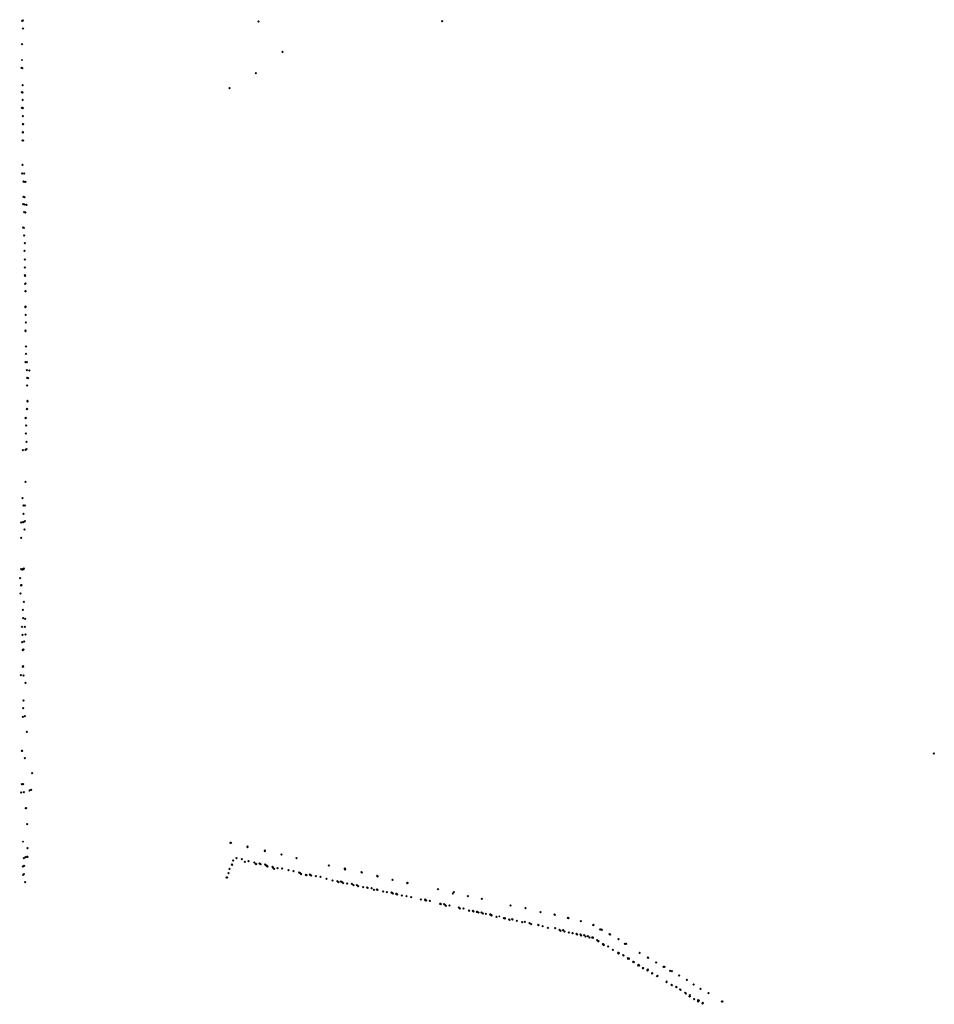
# Model space of a CAD drawing. Units: metres. Extents: x -599118 to -599004, y -1112359 to -1112246.
# Drawn here: x -599111 to -599109, y -1112271 to -1112269 of the extents above; entities that cross this region are included whole.
import ezdxf

# ---------------------------------------------------------------- set-up
doc = ezdxf.new("R2010")
doc.units = ezdxf.units.M
doc.header["$PDMODE"] = 3
doc.header["$PDSIZE"] = 0.001
doc.layers.add('1NP_1', color=2, linetype='Continuous')

msp = doc.modelspace()

# ---------------------------------------------------------------- linework, layer by layer
at = {"layer": '1NP_1', "color": 2, "true_color": 0xffe500}
for p in [(-599110.707, -1112269.0925, 372.1163), (-599110.7061, -1112269.092, 372.1163), (-599110.7059, -1112269.1046, 372.1163), (-599110.3454, -1112269.0939, 372.1163), (-599110.0646, -1112269.0934, 372.1163), (-599110.7074, -1112269.1285, 372.1163), (-599110.309, -1112269.1399, 372.1163), (-599110.7083, -1112269.1645, 372.1163), (-599110.7074, -1112269.1526, 372.1163), (-599110.7069, -1112269.1651, 372.1163), (-599110.3495, -1112269.1725, 372.1163), (-599110.7064, -1112269.1909, 372.1163), (-599110.3898, -1112269.1956, 372.1163), (-599110.7079, -1112269.202, 372.1163), (-599110.7066, -1112269.2022, 372.1163), (-599110.7076, -1112269.2256, 372.1163), (-599110.7064, -1112269.2137, 372.1163), (-599110.7064, -1112269.2255, 372.1163), (-599110.7061, -1112269.2262, 372.1163), (-599110.7062, -1112269.2384, 372.1163), (-599110.706, -1112269.2508, 372.1163), (-599110.7059, -1112269.2505, 372.1163), (-599110.7058, -1112269.2506, 372.1163), (-599110.7062, -1112269.2631, 372.1163), (-599110.7061, -1112269.2633, 372.1163), (-599110.7065, -1112269.2759, 372.1163), (-599110.7054, -1112269.2755, 372.1163), (-599110.7067, -1112269.3131, 372.1163), (-599110.7072, -1112269.3264, 372.1163), (-599110.7042, -1112269.326, 372.1163), (-599110.7049, -1112269.3385, 372.1163), (-599110.7045, -1112269.3388, 372.1163), (-599110.7022, -1112269.3389, 372.1163), (-599110.7051, -1112269.3617, 372.1163), (-599110.7034, -1112269.3623, 372.1163), (-599110.7054, -1112269.3732, 372.1163), (-599110.7035, -1112269.3737, 372.1163), (-599110.7007, -1112269.3741, 372.1163), (-599110.7043, -1112269.3854, 372.1163), (-599110.7023, -1112269.386, 372.1163), (-599110.7054, -1112269.409, 372.1163), (-599110.7048, -1112269.4091, 372.1163), (-599110.7043, -1112269.4208, 372.1163), (-599110.7032, -1112269.4326, 372.1163), (-599110.7036, -1112269.4445, 372.1163), (-599110.7033, -1112269.4577, 372.1163), (-599110.7033, -1112269.4699, 372.1163), (-599110.703, -1112269.4818, 372.1163), (-599110.7027, -1112269.4825, 372.1163), (-599110.7025, -1112269.4947, 372.1163), (-599110.7022, -1112269.4942, 372.1163), (-599110.7023, -1112269.5063, 372.1163), (-599110.7018, -1112269.5059, 372.1163), (-599110.7023, -1112269.5304, 372.1163), (-599110.7021, -1112269.5302, 372.1163), (-599110.7019, -1112269.5298, 372.1163), (-599110.7018, -1112269.5424, 372.1163), (-599110.7015, -1112269.5538, 372.1163), (-599110.7022, -1112269.5662, 372.1163), (-599110.7019, -1112269.5671, 372.1163), (-599110.7013, -1112269.5908, 372.1163), (-599110.7013, -1112269.6022, 372.1163), (-599110.7019, -1112269.6146, 372.1163), (-599110.7, -1112269.6146, 372.1163), (-599110.7001, -1112269.6271, 372.1163), (-599110.6962, -1112269.6273, 372.1163), (-599110.6994, -1112269.6389, 372.1163), (-599110.698, -1112269.6394, 372.1163), (-599110.6994, -1112269.6503, 372.1163), (-599110.6991, -1112269.6737, 372.1163), (-599110.6988, -1112269.6747, 372.1163), (-599110.6998, -1112269.6866, 372.1163), (-599110.6994, -1112269.686, 372.1163), (-599110.702, -1112269.7003, 372.1163), (-599110.7017, -1112269.7, 372.1163), (-599110.701, -1112269.7114, 372.1163), (-599110.7014, -1112269.724, 372.1163), (-599110.7003, -1112269.7364, 372.1163), (-599110.706, -1112269.7495, 372.1163), (-599110.7022, -1112269.7486, 372.1163), (-599110.7003, -1112269.7479, 372.1163), (-599110.7019, -1112269.7978, 372.1163), (-599110.7068, -1112269.8226, 372.1163), (-599110.705, -1112269.834, 372.1163), (-599110.703, -1112269.8337, 372.1163), (-599110.7051, -1112269.8592, 372.1163), (-599110.7049, -1112269.8467, 372.1163), (-599110.703, -1112269.8579, 372.1163), (-599110.7086, -1112269.8599, 372.1163), (-599110.7062, -1112269.8594, 372.1163), (-599110.7037, -1112269.8704, 372.1163), (-599110.7088, -1112269.8835, 372.1163), (-599110.7085, -1112269.9314, 372.1163), (-599110.7071, -1112269.9317, 372.1163), (-599110.7068, -1112269.9318, 372.1163), (-599110.7062, -1112269.9315, 372.1163), (-599110.705, -1112269.9312, 372.1163), (-599110.7044, -1112269.9304, 372.1163), (-599110.71, -1112269.945, 372.1163), (-599110.7088, -1112269.9558, 372.1163), (-599110.7086, -1112269.9562, 372.1163), (-599110.7081, -1112269.9556, 372.1163), (-599110.7097, -1112269.9685, 372.1163), (-599110.706, -1112269.9934, 372.1163), (-599110.7048, -1112269.9814, 372.1163), (-599110.7058, -1112270.0063, 372.1163), (-599110.7027, -1112270.007, 372.1163), (-599110.7074, -1112270.0193, 372.1163), (-599110.7032, -1112270.0194, 372.1163), (-599110.7067, -1112270.0316, 372.1163), (-599110.7021, -1112270.0313, 372.1163), (-599110.7073, -1112270.0431, 372.1163), (-599110.706, -1112270.0545, 372.1163), (-599110.7049, -1112270.0541, 372.1163), (-599110.7041, -1112270.042, 372.1163), (-599110.7061, -1112270.0552, 372.1163), (-599110.7061, -1112270.0803, 372.1163), (-599110.7059, -1112270.0804, 372.1163), (-599110.7056, -1112270.0795, 372.1163), (-599110.7091, -1112270.0936, 372.1163), (-599110.7053, -1112270.0939, 372.1163), (-599110.7022, -1112270.1049, 372.1163), (-599110.7058, -1112270.1439, 372.1163), (-599110.7052, -1112270.1319, 372.1163), (-599110.7061, -1112270.157, 372.1163), (-599110.7031, -1112270.1558, 372.1163), (-599110.6998, -1112270.1798, 372.1163), (-599110.7077, -1112270.209, 372.1163), (-599110.7073, -1112270.2092, 372.1163), (-599110.7031, -1112270.2205, 372.1163), (-599109.3127, -1112270.2133, 372.1163), (-599110.6918, -1112270.2434, 372.1163), (-599110.7075, -1112270.2601, 372.1163), (-599110.7055, -1112270.2601, 372.1163), (-599110.7085, -1112270.273, 372.1163), (-599110.7047, -1112270.2721, 372.1163), (-599110.6961, -1112270.2695, 372.1163), (-599110.6935, -1112270.2689, 372.1163), (-599110.7018, -1112270.297, 372.1163), (-599110.7011, -1112270.2967, 372.1163), (-599110.6993, -1112270.3211, 372.1163), (-599110.7059, -1112270.348, 372.1163), (-599110.3887, -1112270.3497, 372.1163), (-599110.3877, -1112270.35, 372.1163), (-599110.3626, -1112270.3555, 372.1163), (-599110.6994, -1112270.371, 372.1163), (-599110.6992, -1112270.3711, 372.1163), (-599110.6988, -1112270.3579, 372.1163), (-599110.3624, -1112270.3566, 372.1163), (-599110.3361, -1112270.3615, 372.1163), (-599110.336, -1112270.3623, 372.1163), (-599110.3104, -1112270.3674, 372.1163), (-599110.7063, -1112270.386, 372.1163), (-599110.7045, -1112270.3731, 372.1163), (-599110.7041, -1112270.385, 372.1163), (-599110.702, -1112270.3719, 372.1163), (-599110.3862, -1112270.3829, 372.1163), (-599110.3861, -1112270.3833, 372.1163), (-599110.3845, -1112270.3767, 372.1163), (-599110.3794, -1112270.3734, 372.1163), (-599110.371, -1112270.3747, 372.1163), (-599110.3666, -1112270.3787, 372.1163), (-599110.3607, -1112270.378, 372.1163), (-599110.352, -1112270.3799, 372.1163), (-599110.3495, -1112270.3821, 372.1163), (-599110.3493, -1112270.3826, 372.1163), (-599110.349, -1112270.3825, 372.1163), (-599110.3443, -1112270.3812, 372.1163), (-599110.3438, -1112270.3817, 372.1163), (-599110.3423, -1112270.3825, 372.1163), (-599110.3354, -1112270.3829, 372.1163), (-599110.3342, -1112270.3841, 372.1163), (-599110.3331, -1112270.385, 372.1163), (-599110.3328, -1112270.3852, 372.1163), (-599110.332, -1112270.3858, 372.1163), (-599110.2877, -1112270.373, 372.1163), (-599110.238, -1112270.3845, 372.1163), (-599110.7058, -1112270.3985, 372.1163), (-599110.7044, -1112270.3979, 372.1163), (-599110.3916, -1112270.396, 372.1163), (-599110.3898, -1112270.3897, 372.1163), (-599110.3244, -1112270.3867, 372.1163), (-599110.3233, -1112270.3878, 372.1163), (-599110.3218, -1112270.3894, 372.1163), (-599110.3165, -1112270.3883, 372.1163), (-599110.3094, -1112270.389, 372.1163), (-599110.2999, -1112270.3918, 372.1163), (-599110.2923, -1112270.3931, 372.1163), (-599110.2833, -1112270.3951, 372.1163), (-599110.2827, -1112270.3956, 372.1163), (-599110.2816, -1112270.3964, 372.1163), (-599110.2803, -1112270.3977, 372.1163), (-599110.2732, -1112270.3987, 372.1163), (-599110.2724, -1112270.399, 372.1163), (-599110.2672, -1112270.3984, 372.1163), (-599110.2668, -1112270.3988, 372.1163), (-599110.2651, -1112270.3998, 372.1163), (-599110.2579, -1112270.4009, 372.1163), (-599110.2137, -1112270.3894, 372.1163), (-599110.2136, -1112270.3891, 372.1163), (-599110.2132, -1112270.3906, 372.1163), (-599110.1879, -1112270.3946, 372.1163), (-599110.1876, -1112270.3953, 372.1163), (-599110.1643, -1112270.4, 372.1163), (-599110.1638, -1112270.4007, 372.1163), (-599110.1637, -1112270.401, 372.1163), (-599110.1634, -1112270.4011, 372.1163), (-599110.7027, -1112270.4099, 372.1163), (-599110.3948, -1112270.4026, 372.1163), (-599110.3935, -1112270.403, 372.1163), (-599110.251, -1112270.4017, 372.1163), (-599110.2414, -1112270.4046, 372.1163), (-599110.2323, -1112270.4075, 372.1163), (-599110.225, -1112270.4085, 372.1163), (-599110.2234, -1112270.4101, 372.1163), (-599110.2195, -1112270.4088, 372.1163), (-599110.2176, -1112270.4099, 372.1163), (-599110.2161, -1112270.4113, 372.1163), (-599110.21, -1112270.4118, 372.1163), (-599110.203, -1112270.4127, 372.1163), (-599110.203, -1112270.4127, 372.1163), (-599110.2004, -1112270.4145, 372.1163), (-599110.1951, -1112270.4143, 372.1163), (-599110.1931, -1112270.416, 372.1163), (-599110.1407, -1112270.4062, 372.1163), (-599110.118, -1112270.4116, 372.1163), (-599110.1174, -1112270.4108, 372.1163), (-599110.1855, -1112270.4174, 372.1163), (-599110.1794, -1112270.4179, 372.1163), (-599110.1786, -1112270.4185, 372.1163), (-599110.1725, -1112270.4191, 372.1163), (-599110.1691, -1112270.4218, 372.1163), (-599110.1646, -1112270.4209, 372.1163), (-599110.1644, -1112270.4213, 372.1163), (-599110.1634, -1112270.4218, 372.1163), (-599110.155, -1112270.4242, 372.1163), (-599110.1494, -1112270.4251, 372.1163), (-599110.1422, -1112270.4259, 372.1163), (-599110.1408, -1112270.4269, 372.1163), (-599110.1403, -1112270.4275, 372.1163), (-599110.135, -1112270.4276, 372.1163), (-599110.1346, -1112270.4279, 372.1163), (-599110.1341, -1112270.4283, 372.1163), (-599110.1337, -1112270.4287, 372.1163), (-599110.1263, -1112270.4301, 372.1163), (-599110.1194, -1112270.4311, 372.1163), (-599110.071, -1112270.4206, 372.1163), (-599110.0483, -1112270.427, 372.1163), (-599110.047, -1112270.4254, 372.1163), (-599110.0253, -1112270.4315, 372.1163), (-599110.1119, -1112270.4329, 372.1163), (-599110.0975, -1112270.4363, 372.1163), (-599110.0971, -1112270.4365, 372.1163), (-599110.0907, -1112270.4365, 372.1163), (-599110.0906, -1112270.4374, 372.1163), (-599110.0902, -1112270.4373, 372.1163), (-599110.0891, -1112270.4382, 372.1163), (-599110.0837, -1112270.4384, 372.1163), (-599110.0676, -1112270.4432, 372.1163), (-599110.0673, -1112270.4429, 372.1163), (-599110.0666, -1112270.4437, 372.1163), (-599110.0614, -1112270.4437, 372.1163), (-599110.0603, -1112270.4448, 372.1163), (-599110.0589, -1112270.4459, 372.1163), (-599110.0534, -1112270.4456, 372.1163), (-599110.0038, -1112270.4355, 372.1163), (-599109.9603, -1112270.4458, 372.1163), (-599110.0393, -1112270.4486, 372.1163), (-599110.0393, -1112270.4487, 372.1163), (-599110.0376, -1112270.4501, 372.1163), (-599110.032, -1112270.4504, 372.1163), (-599110.0236, -1112270.453, 372.1163), (-599110.0231, -1112270.4535, 372.1163), (-599110.0179, -1112270.4537, 372.1163), (-599110.0169, -1112270.4546, 372.1163), (-599110.0114, -1112270.4552, 372.1163), (-599110.0109, -1112270.4554, 372.1163), (-599110.0092, -1112270.4563, 372.1163), (-599110.0043, -1112270.4562, 372.1163), (-599110.0025, -1112270.4579, 372.1163), (-599109.9977, -1112270.4581, 372.1163), (-599109.991, -1112270.4595, 372.1163), (-599109.9907, -1112270.4596, 372.1163), (-599109.9896, -1112270.4606, 372.1163), (-599109.9894, -1112270.4606, 372.1163), (-599109.989, -1112270.4608, 372.1163), (-599109.937, -1112270.4495, 372.1163), (-599109.9141, -1112270.4557, 372.1163), (-599109.8926, -1112270.4592, 372.1163), (-599109.8921, -1112270.4601, 372.1163), (-599109.9816, -1112270.4629, 372.1163), (-599109.9772, -1112270.4622, 372.1163), (-599109.9702, -1112270.4649, 372.1163), (-599109.9688, -1112270.4654, 372.1163), (-599109.9687, -1112270.4651, 372.1163), (-599109.962, -1112270.467, 372.1163), (-599109.9617, -1112270.4674, 372.1163), (-599109.9576, -1112270.4664, 372.1163), (-599109.9575, -1112270.4667, 372.1163), (-599109.9572, -1112270.4669, 372.1163), (-599109.9504, -1112270.4688, 372.1163), (-599109.9423, -1112270.4712, 372.1163), (-599109.9383, -1112270.4706, 372.1163), (-599109.938, -1112270.4707, 372.1163), (-599109.931, -1112270.4724, 372.1163), (-599109.9308, -1112270.4726, 372.1163), (-599109.9287, -1112270.4742, 372.1163), (-599109.918, -1112270.475, 372.1163), (-599109.9173, -1112270.4759, 372.1163), (-599109.9172, -1112270.4758, 372.1163), (-599109.8723, -1112270.4644, 372.1163), (-599109.8715, -1112270.465, 372.1163), (-599109.8524, -1112270.4695, 372.1163), (-599109.8334, -1112270.4757, 372.1163), (-599109.8332, -1112270.4753, 372.1163), (-599109.9109, -1112270.4771, 372.1163), (-599109.9031, -1112270.4796, 372.1163), (-599109.892, -1112270.4805, 372.1163), (-599109.8852, -1112270.4827, 372.1163), (-599109.8834, -1112270.4842, 372.1163), (-599109.8798, -1112270.4834, 372.1163), (-599109.8796, -1112270.4832, 372.1163), (-599109.8776, -1112270.4852, 372.1163), (-599109.8776, -1112270.4856, 372.1163), (-599109.8708, -1112270.4871, 372.1163), (-599109.8654, -1112270.4878, 372.1163), (-599109.865, -1112270.488, 372.1163), (-599109.8593, -1112270.489, 372.1163), (-599109.8579, -1112270.4899, 372.1163), (-599109.8528, -1112270.4902, 372.1163), (-599109.8519, -1112270.4914, 372.1163), (-599109.8472, -1112270.4911, 372.1163), (-599109.8231, -1112270.4821, 372.1163), (-599109.8215, -1112270.4821, 372.1163), (-599109.8203, -1112270.4826, 372.1163), (-599109.8085, -1112270.4894, 372.1163), (-599109.8078, -1112270.4899, 372.1163), (-599109.8455, -1112270.4929, 372.1163), (-599109.8418, -1112270.4923, 372.1163), (-599109.8393, -1112270.4944, 372.1163), (-599109.8351, -1112270.4943, 372.1163), (-599109.8346, -1112270.4947, 372.1163), (-599109.8343, -1112270.495, 372.1163), (-599109.8342, -1112270.4945, 372.1163), (-599109.8277, -1112270.4988, 372.1163), (-599109.8258, -1112270.5, 372.1163), (-599109.8256, -1112270.5002, 372.1163), (-599109.8189, -1112270.5047, 372.1163), (-599109.8181, -1112270.5049, 372.1163), (-599109.8178, -1112270.505, 372.1163), (-599109.8177, -1112270.5055, 372.1163), (-599109.8175, -1112270.5056, 372.1163), (-599109.7948, -1112270.4971, 372.1163), (-599109.7853, -1112270.504, 372.1163), (-599109.7833, -1112270.5042, 372.1163), (-599109.8107, -1112270.5085, 372.1163), (-599109.8036, -1112270.5134, 372.1163), (-599109.7955, -1112270.518, 372.1163), (-599109.795, -1112270.519, 372.1163), (-599109.7949, -1112270.5181, 372.1163), (-599109.7946, -1112270.5183, 372.1163), (-599109.7878, -1112270.5216, 372.1163), (-599109.7625, -1112270.5182, 372.1163), (-599109.7872, -1112270.5223, 372.1163), (-599109.7807, -1112270.5262, 372.1163), (-599109.7803, -1112270.5272, 372.1163), (-599109.7793, -1112270.5268, 372.1163), (-599109.7793, -1112270.5272, 372.1163), (-599109.7723, -1112270.5317, 372.1163), (-599109.7722, -1112270.5317, 372.1163), (-599109.7716, -1112270.5321, 372.1163), (-599109.7642, -1112270.5364, 372.1163), (-599109.7501, -1112270.5252, 372.1163), (-599109.7496, -1112270.5256, 372.1163), (-599109.7493, -1112270.5257, 372.1163), (-599109.7373, -1112270.5326, 372.1163), (-599109.7646, -1112270.5373, 372.1163), (-599109.7634, -1112270.5373, 372.1163), (-599109.7577, -1112270.5413, 372.1163), (-599109.7573, -1112270.5416, 372.1163), (-599109.7507, -1112270.5446, 372.1163), (-599109.7503, -1112270.5452, 372.1163), (-599109.7501, -1112270.5437, 372.1163), (-599109.7501, -1112270.5443, 372.1163), (-599109.7434, -1112270.549, 372.1163), (-599109.7433, -1112270.5497, 372.1163), (-599109.7262, -1112270.5392, 372.1163), (-599109.7247, -1112270.5394, 372.1163), (-599109.716, -1112270.5456, 372.1163), (-599109.7132, -1112270.5462, 372.1163), (-599109.736, -1112270.5536, 372.1163), (-599109.7353, -1112270.5532, 372.1163), (-599109.7214, -1112270.5626, 372.1163), (-599109.7212, -1112270.5616, 372.1163), (-599109.7139, -1112270.5667, 372.1163), (-599109.7021, -1112270.5527, 372.1163), (-599109.6905, -1112270.5594, 372.1163), (-599109.6799, -1112270.5662, 372.1163), (-599109.7135, -1112270.5673, 372.1163), (-599109.7065, -1112270.57, 372.1163), (-599109.706, -1112270.5707, 372.1163), (-599109.7004, -1112270.5741, 372.1163), (-599109.7002, -1112270.5746, 372.1163), (-599109.693, -1112270.5789, 372.1163), (-599109.6925, -1112270.5797, 372.1163), (-599109.6922, -1112270.5799, 372.1163), (-599109.6921, -1112270.5802, 372.1163), (-599109.6692, -1112270.5732, 372.1163), (-599109.6574, -1112270.5795, 372.1163), (-599109.6863, -1112270.584, 372.1163), (-599109.686, -1112270.5844, 372.1163), (-599109.686, -1112270.5848, 372.1163), (-599109.6859, -1112270.5836, 372.1163), (-599109.6856, -1112270.5827, 372.1163), (-599109.6791, -1112270.5888, 372.1163), (-599109.6731, -1112270.5919, 372.1163), (-599109.6729, -1112270.5903, 372.1163), (-599109.6728, -1112270.591, 372.1163), (-599109.6728, -1112270.5924, 372.1163), (-599109.6722, -1112270.591, 372.1163), (-599109.6662, -1112270.5957, 372.1163), (-599109.6659, -1112270.5946, 372.1163), (-599109.6658, -1112270.5946, 372.1163), (-599109.6367, -1112270.5924, 372.1163), (-599109.6357, -1112270.5923, 372.1163)]:
    msp.add_point(p, dxfattribs=at)

doc.saveas('drawing.dxf')
